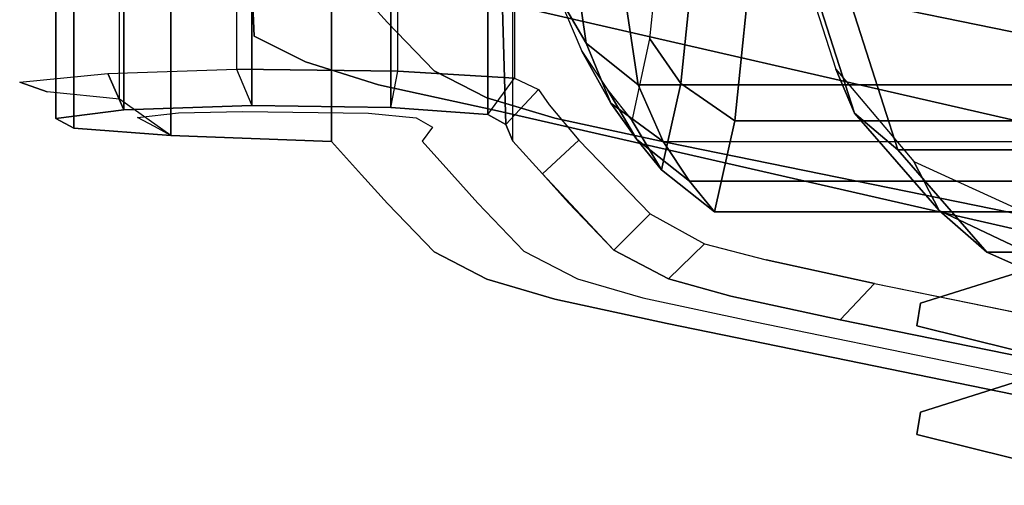
# Model space of a CAD drawing. Units: inches. Extents: x -11.1 to 13.7, y -12.8 to 12.8.
# Drawn here: x -10.2 to -7.5, y -9.6 to -8.4 of the extents above; entities that cross this region are included whole.
import ezdxf

# ---------------------------------------------------------------- set-up
doc = ezdxf.new("R2010")
doc.units = ezdxf.units.IN
doc.header["$MEASUREMENT"] = 0
doc.layers.add('SEAT-BASE', color=5, linetype='Continuous')
doc.layers.add('SEAT-FABRIC', color=5, linetype='Continuous')

msp = doc.modelspace()

# ---------------------------------------------------------------- linework, layer by layer
at = {"layer": 'SEAT-BASE'}
for points in [[(-9.9478, -8.5991, 39.9755), (-9.9478, -7.1028, 39.8709), (-10.1351, -7.1266, 39.5297), (-10.1351, -8.623, 39.6344)], [(-9.5953, -8.5875, 40.1417), (-9.5953, -7.0912, 40.0371), (-9.9478, -7.1028, 39.8709), (-9.9478, -8.5991, 39.9755)], [(-9.2122, -8.5926, 40.0695), (-9.2122, -7.0962, 39.9648), (-9.5953, -7.0912, 40.0371), (-9.5953, -8.5875, 40.1417)], [(-8.9448, -8.6124, 39.7864), (-8.9448, -7.116, 39.6817), (-9.2122, -7.0962, 39.9648), (-9.2122, -8.5926, 40.0695)], [(-10.1351, -8.623, 39.6344), (-10.1351, -7.1266, 39.5297), (-10.0856, -7.1536, 39.1439), (-10.0856, -8.65, 39.2486)], [(-8.8953, -8.6393, 39.4006), (-8.9389, -7.1431, 39.2946), (-8.9448, -7.116, 39.6817), (-8.9448, -8.6124, 39.7864)], [(-10.0856, -8.65, 39.2486), (-10.0856, -7.1536, 39.1439), (-9.8182, -7.1734, 38.8608), (-9.8182, -8.6698, 38.9655)], [(-8.876, -8.685, 38.7476), (-8.876, -7.1887, 38.643), (-8.9389, -7.1431, 39.2946), (-8.8953, -8.6393, 39.4006)], [(-9.3758, -8.686, 38.7329), (-9.8182, -8.6698, 38.9655), (-9.8182, -8.0884, 38.9248), (-9.3758, -8.1872, 38.6981)]]:
    msp.add_3dface(points, dxfattribs=at)
for points, invisible_edges in [([(-8.7944, -8.7755, 37.4538), (-8.7944, -7.2791, 37.3491), (-8.876, -7.1887, 38.643), (-8.876, -8.685, 38.7476)], 5), ([(-8.7229, -8.855, 36.3162), (-8.7229, -7.3587, 36.2115), (-8.7944, -7.2791, 37.3491), (-8.7944, -8.7755, 37.4538)], 5), ([(-8.5981, -8.9853, 34.453), (-8.5981, -7.489, 34.3483), (-8.7229, -7.3587, 36.2115), (-8.7229, -8.855, 36.3162)], 5), ([(-8.4479, -9.0642, 33.325), (-8.4479, -7.5678, 33.2204), (-8.5981, -7.489, 34.3483), (-8.5981, -8.9853, 34.453)], 5), ([(-8.2759, -9.112, 32.641), (-8.2759, -7.6157, 32.5364), (-8.4479, -7.5678, 33.2204), (-8.4479, -9.0642, 33.325)], 5), ([(-7.9753, -9.1769, 31.7133), (-7.9753, -7.6805, 31.6087), (-8.2759, -7.6157, 32.5364), (-8.2759, -9.112, 32.641)], 5), ([(-6.5016, -8.5886, 25.7911), (-8.4511, -8.19, 31.4902), (-8.4511, -7.6913, 31.4553), (-6.5016, -8.0898, 25.7562)], 10), ([(-6.024, -9.5758, 26.0083), (-6.024, -8.0795, 25.9037), (-7.9753, -7.6805, 31.6087), (-7.9753, -9.1769, 31.7133)], 5), ([(-9.5941, -8.2603, 36.2196), (-9.5941, -7.961, 36.1987), (-9.5883, -8.0973, 34.2505), (-9.5883, -8.3965, 34.2714)], 5), ([(-9.5883, -8.3965, 34.2714), (-9.5883, -8.0973, 34.2505), (-9.4476, -8.1679, 33.2404), (-9.4476, -8.4672, 33.2614)], 5), ([(-9.5941, -8.2603, 36.2196), (-9.2219, -8.3584, 36.2501), (-9.2934, -8.2789, 37.3875), (-9.493, -8.18, 37.368)], 5), ([(-9.4476, -8.4672, 33.2614), (-9.4476, -8.1679, 33.2404), (-9.2458, -8.2312, 32.3355), (-9.2458, -8.5304, 32.3565)], 5), ([(-9.3758, -8.686, 38.7329), (-9.3758, -8.1872, 38.6981), (-9.2934, -8.2789, 37.3875), (-9.2934, -8.7777, 37.4224)], 4), ([(-6.5016, -8.5886, 25.7911), (-7.1703, -8.7028, 25.5916), (-8.9269, -8.3005, 31.3437), (-8.4511, -8.19, 31.4902)], 5), ([(-9.2458, -8.5304, 32.3565), (-9.2458, -8.2312, 32.3355), (-8.9269, -8.3005, 31.3437), (-8.9269, -8.5998, 31.3647)], 5), ([(-9.5883, -8.3965, 34.2714), (-9.0932, -8.4914, 34.3482), (-9.2219, -8.3584, 36.2501), (-9.5941, -8.2603, 36.2196)], 5), ([(-9.2934, -8.7777, 37.4224), (-9.2934, -8.2789, 37.3875), (-9.2219, -8.3584, 36.2501), (-9.2219, -8.8572, 36.285)], 5), ([(-8.9269, -8.5998, 31.3647), (-8.9269, -8.3005, 31.3437), (-7.1703, -8.7028, 25.5916), (-7.1703, -9.002, 25.6126)], 5), ([(-9.2219, -8.8572, 36.285), (-9.2219, -8.3584, 36.2501), (-9.0932, -8.4914, 34.3482), (-9.0932, -8.9902, 34.3831)], 5), ([(-9.4476, -8.4672, 33.2614), (-8.9478, -8.5662, 33.2792), (-9.0932, -8.4914, 34.3482), (-9.5883, -8.3965, 34.2714)], 5), ([(-9.2458, -8.5304, 32.3565), (-8.7608, -8.6217, 32.4848), (-8.9478, -8.5662, 33.2792), (-9.4476, -8.4672, 33.2614)], 5), ([(-9.0932, -8.9902, 34.3831), (-9.0932, -8.4914, 34.3482), (-8.9478, -8.5662, 33.2792), (-8.9478, -9.0649, 33.3141)], 5), ([(-8.9269, -8.5998, 31.3647), (-8.4511, -8.6888, 31.525), (-8.7608, -8.6217, 32.4848), (-9.2458, -8.5304, 32.3565)], 5), ([(-8.9478, -9.0649, 33.3141), (-8.9478, -8.5662, 33.2792), (-8.7608, -8.6217, 32.4848), (-8.7608, -9.1205, 32.5197)], 5), ([(-9.9478, -8.5991, 39.9755), (-9.8182, -8.6698, 38.9655), (-9.3758, -8.686, 38.7329), (-9.5953, -8.5875, 40.1417)], 5), ([(-9.5953, -8.5875, 40.1417), (-9.3758, -8.686, 38.7329), (-8.9448, -8.6124, 39.7864), (-9.2122, -8.5926, 40.0695)], 3), ([(-9.8182, -8.6698, 38.9655), (-9.9478, -8.5991, 39.9755), (-10.1351, -8.623, 39.6344), (-10.0856, -8.65, 39.2486)], 1), ([(-8.9448, -8.6124, 39.7864), (-9.3758, -8.686, 38.7329), (-8.876, -8.685, 38.7476), (-8.8953, -8.6393, 39.4006)], 3), ([(-7.1703, -9.002, 25.6126), (-6.5016, -9.0873, 25.826), (-8.4511, -8.6888, 31.525), (-8.9269, -8.5998, 31.3647)], 5), ([(-8.7608, -9.1205, 32.5197), (-8.7608, -8.6217, 32.4848), (-8.4511, -8.6888, 31.525), (-8.4511, -9.1876, 31.5599)], 5), ([(-9.2934, -8.7777, 37.4224), (-8.7944, -8.7755, 37.4538), (-8.876, -8.685, 38.7476), (-9.3758, -8.686, 38.7329)], 5), ([(-8.4511, -9.1876, 31.5599), (-8.4511, -8.6888, 31.525), (-6.5016, -9.0873, 25.826), (-6.5016, -9.5861, 25.8609)], 5), ([(-9.2219, -8.8572, 36.285), (-8.7229, -8.855, 36.3162), (-8.7944, -8.7755, 37.4538), (-9.2934, -8.7777, 37.4224)], 5), ([(-6.2156, -8.8344, 22.275), (-6.5344, -9.0414, 19.3149), (-7.754, -9.1317, 19.4581), (-7.113, -8.9293, 22.3513)], 10), ([(-9.0932, -8.9902, 34.3831), (-8.5981, -8.9853, 34.453), (-8.7229, -8.855, 36.3162), (-9.2219, -8.8572, 36.285)], 5), ([(-7.754, -9.1317, 19.4581), (-7.754, -9.4309, 19.479), (-7.113, -9.2286, 22.3722), (-7.113, -8.9293, 22.3513)], 5), ([(-8.9478, -9.0649, 33.3141), (-8.4479, -9.0642, 33.325), (-8.5981, -8.9853, 34.453), (-9.0932, -8.9902, 34.3831)], 5), ([(-6.474, -9.0827, 18.7253), (-7.764, -9.1936, 18.5716), (-7.754, -9.1317, 19.4581), (-6.5344, -9.0414, 19.3149)], 5), ([(-8.7608, -9.1205, 32.5197), (-8.2759, -9.112, 32.641), (-8.4479, -9.0642, 33.325), (-8.9478, -9.0649, 33.3141)], 5), ([(-6.2529, -9.1338, 17.9935), (-7.4935, -9.2607, 17.6133), (-7.764, -9.1936, 18.5716), (-6.474, -9.0827, 18.7253)], 5), ([(-8.4511, -9.1876, 31.5599), (-7.9753, -9.1769, 31.7133), (-8.2759, -9.112, 32.641), (-8.7608, -9.1205, 32.5197)], 5), ([(-7.754, -9.4309, 19.479), (-7.754, -9.1317, 19.4581), (-7.764, -9.1936, 18.5716), (-7.764, -9.4929, 18.5925)], 5), ([(-6.5016, -9.5861, 25.8609), (-6.024, -9.5758, 26.0083), (-7.9753, -9.1769, 31.7133), (-8.4511, -9.1876, 31.5599)], 5), ([(-7.764, -9.4929, 18.5925), (-7.764, -9.1936, 18.5716), (-7.4935, -9.2607, 17.6133), (-7.4935, -9.5599, 17.6342)], 5), ([(-6.5344, -9.5402, 19.3498), (-6.2156, -9.3332, 22.3099), (-7.113, -9.2286, 22.3722), (-7.754, -9.4309, 19.479)], 10), ([(-7.764, -9.4929, 18.5925), (-6.474, -9.5814, 18.7602), (-6.5344, -9.5402, 19.3498), (-7.754, -9.4309, 19.479)], 5), ([(-7.4935, -9.5599, 17.6342), (-6.2529, -9.6326, 18.0284), (-6.474, -9.5814, 18.7602), (-7.764, -9.4929, 18.5925)], 5)]:
    msp.add_3dface(points, dxfattribs=dict(at, invisible_edges=invisible_edges))
at = {"layer": 'SEAT-FABRIC'}
for points, invisible_edges in [([(-6.024, -9.5758, 26.0083), (-7.9753, -9.1769, 31.7133), (-7.9753, 9.2769, 31.7133), (-6.024, 9.6758, 26.0083)], 10), ([(-7.8802, -9.0769, 31.7442), (-5.9295, -9.4758, 26.0416), (-5.9294, 9.5758, 26.0409), (-7.8802, 9.1769, 31.7442)], 10), ([(-7.9753, -9.1769, 31.7133), (-8.2759, -9.112, 32.641), (-8.2759, 9.212, 32.641), (-7.9753, 9.2769, 31.7133)], 10), ([(-8.2759, -9.112, 32.641), (-8.4479, -9.0642, 33.325), (-8.4479, 9.1642, 33.325), (-8.2759, 9.212, 32.641)], 10), ([(-8.1788, -9.012, 32.6652), (-7.8802, -9.0769, 31.7442), (-7.8802, 9.1769, 31.7442), (-8.1788, 9.112, 32.6652)], 10), ([(-8.5981, 9.0853, 34.453), (-8.4479, 9.1642, 33.325), (-8.4479, -9.0642, 33.325), (-8.5981, -8.9853, 34.453)], 10), ([(-8.3483, -8.9679, 33.3773), (-8.1788, -9.012, 32.6652), (-8.1788, 9.112, 32.6652), (-8.3383, 9.0706, 33.3351)], 10), ([(-8.5981, -8.9853, 34.453), (-8.7944, -8.7755, 37.4538), (-8.7944, 8.8755, 37.4538), (-8.5981, 9.0853, 34.453)], 10), ([(-8.4984, -8.8853, 34.4599), (-8.5981, -8.9853, 34.453), (-8.5981, 9.0853, 34.453), (-8.4984, 8.9853, 34.4599)], 10), ([(-8.3383, 9.0706, 33.3351), (-8.4984, 8.9853, 34.4599), (-8.4984, -8.8853, 34.4599), (-8.3483, -8.9679, 33.3773)], 10), ([(-8.6947, -8.6825, 37.4564), (-8.4984, -8.8853, 34.4599), (-8.4984, 8.9853, 34.4599), (-8.7016, 8.7755, 37.5605)], 10), ([(-8.876, 8.785, 38.7476), (-8.7944, 8.8755, 37.4538), (-8.7944, -8.7755, 37.4538), (-8.876, -8.685, 38.7476)], 10), ([(-9.8182, -8.6698, 38.9655), (-10.0856, -8.65, 39.2486), (-10.0856, 8.75, 39.2486), (-9.8182, 8.7698, 38.9655)], 2), ([(-8.876, -8.685, 38.7476), (-8.8953, -8.6393, 39.4006), (-8.8953, 8.7393, 39.4006), (-8.876, 8.785, 38.7476)], 10), ([(-8.7016, 8.7755, 37.5605), (-8.7761, 8.685, 38.7511), (-8.7761, -8.585, 38.7511), (-8.6947, -8.6825, 37.4564)], 10), ([(-10.0856, -8.65, 39.2486), (-10.1351, -8.623, 39.6344), (-10.1351, 8.723, 39.6344), (-10.0856, 8.75, 39.2486)], 10), ([(-8.9448, 8.7124, 39.7864), (-8.8953, 8.7393, 39.4006), (-8.8953, -8.6393, 39.4006), (-8.9448, -8.6124, 39.7864)], 10), ([(-10.1351, 8.723, 39.6344), (-9.9478, 8.6991, 39.9755), (-9.9478, -8.5991, 39.9755), (-10.1351, -8.623, 39.6344)], 8), ([(-8.9448, -8.6124, 39.7864), (-9.2122, -8.5926, 40.0695), (-9.2122, 8.6926, 40.0695), (-8.9448, 8.7124, 39.7864)], 10), ([(-9.5953, -8.5875, 40.1417), (-9.9478, -8.5991, 39.9755), (-9.9478, 8.6991, 39.9755), (-9.5953, 8.6875, 40.1417)], 8), ([(-9.2122, -8.5926, 40.0695), (-9.5953, -8.5875, 40.1417), (-9.5953, 8.6875, 40.1417), (-9.2122, 8.6926, 40.0695)], 10), ([(-8.8057, -8.5429, 39.4523), (-8.7761, -8.585, 38.7511), (-8.7761, 8.685, 38.7511), (-8.8055, 8.6432, 39.4475)], 10), ([(-10.1587, -8.55, 39.1804), (-10.2343, -8.523, 39.6222), (-10.2343, 8.623, 39.6222), (-10.1587, 8.65, 39.1804)], 10), ([(-9.9595, -8.5698, 38.9704), (-10.1587, -8.55, 39.1804), (-10.1587, 8.65, 39.1804), (-9.9595, 8.6698, 38.9704)], 10), ([(-9.9916, 8.5759, 40.0225), (-10.2343, 8.623, 39.6222), (-10.2343, -8.523, 39.6222), (-9.9916, -8.4991, 40.0225)], 10), ([(-8.8055, 8.6432, 39.4475), (-8.8717, 8.6124, 39.8546), (-8.8717, -8.5124, 39.8546), (-8.8057, -8.5429, 39.4523)], 8), ([(-9.1931, -8.4926, 40.1676), (-8.8717, -8.5124, 39.8546), (-8.8717, 8.6124, 39.8546), (-9.1931, 8.5926, 40.1676)], 10), ([(-9.9916, -8.4991, 40.0225), (-9.6376, -8.4875, 40.2323), (-9.6376, 8.5875, 40.2323), (-9.9916, 8.5759, 40.0225)], 10), ([(-10.1351, -8.623, 39.6344), (-10.2343, -8.523, 39.6222), (-9.9916, -8.4991, 40.0225), (-9.9478, -8.5991, 39.9755)], 1), ([(-9.9478, -8.5991, 39.9755), (-9.9916, -8.4991, 40.0225), (-9.6376, -8.4875, 40.2323), (-9.5953, -8.5875, 40.1417)], 4), ([(-9.1931, -8.4926, 40.1676), (-9.2122, -8.5926, 40.0695), (-8.9448, -8.6124, 39.7864), (-8.8717, -8.5124, 39.8546)], 5), ([(-10.1587, -8.55, 39.1804), (-10.0856, -8.65, 39.2486), (-10.1351, -8.623, 39.6344), (-10.2343, -8.523, 39.6222)], 5), ([(-9.8182, -8.6698, 38.9655), (-9.9595, -8.5698, 38.9704), (-10.1587, -8.55, 39.1804), (-10.0856, -8.65, 39.2486)], 4), ([(-8.8953, -8.6393, 39.4006), (-8.8057, -8.5429, 39.4523), (-8.7761, -8.585, 38.7511), (-8.876, -8.685, 38.7476)], 4), ([(-9.621, -8.6034, 39.9139), (-9.5953, -8.5875, 40.1417), (-9.9478, -8.5991, 39.9755), (-9.7966, -8.6072, 39.8608)], 5), ([(-9.2737, -8.608, 39.8484), (-9.2122, -8.5926, 40.0695), (-9.5953, -8.5875, 40.1417), (-9.621, -8.6034, 39.9139)], 5), ([(-9.1428, -8.6212, 39.6606), (-8.9448, -8.6124, 39.7864), (-9.2122, -8.5926, 40.0695), (-9.2737, -8.608, 39.8484)], 5), ([(-8.876, -8.685, 38.7476), (-8.7761, -8.585, 38.7511), (-8.6947, -8.6825, 37.4564), (-8.7944, -8.7755, 37.4538)], 1), ([(-9.7966, -8.6072, 39.8608), (-9.9478, -8.5991, 39.9755), (-10.1351, -8.623, 39.6344), (-9.9096, -8.62, 39.6775)], 5), ([(-9.9096, -8.62, 39.6775), (-10.1351, -8.623, 39.6344), (-10.0856, -8.65, 39.2486), (-9.8634, -8.6451, 39.3177)], 5), ([(-9.0978, -8.6466, 39.2969), (-8.8953, -8.6393, 39.4006), (-8.9448, -8.6124, 39.7864), (-9.1428, -8.6212, 39.6606)], 5), ([(-9.8634, -8.6451, 39.3177), (-10.0856, -8.65, 39.2486), (-9.8182, -8.6698, 38.9655), (-9.8634, -8.6451, 39.3177)], 1), ([(-9.1259, -8.6855, 38.7403), (-8.876, -8.685, 38.7476), (-8.8953, -8.6393, 39.4006), (-9.0978, -8.6466, 39.2969)], 5), ([(-9.0439, -8.7766, 37.4381), (-8.7944, -8.7755, 37.4538), (-8.876, -8.685, 38.7476), (-9.1259, -8.6855, 38.7403)], 5), ([(-8.9724, -8.8561, 36.3006), (-8.7229, -8.855, 36.3162), (-8.7944, -8.7755, 37.4538), (-9.0439, -8.7766, 37.4381)], 5), ([(-8.8457, -8.9878, 34.418), (-8.5981, -8.9853, 34.453), (-8.7229, -8.855, 36.3162), (-8.9724, -8.8561, 36.3006)], 5), ([(-8.5981, -8.9853, 34.453), (-8.4984, -8.8853, 34.4599), (-8.3483, -8.9679, 33.3773), (-8.4479, -9.0642, 33.325)], 1), ([(-8.4479, -9.0642, 33.325), (-8.3483, -8.9679, 33.3773), (-8.1788, -9.012, 32.6652), (-8.2759, -9.112, 32.641)], 4), ([(-8.6978, -9.0646, 33.3196), (-8.4479, -9.0642, 33.325), (-8.5981, -8.9853, 34.453), (-8.8457, -8.9878, 34.418)], 5), ([(-8.1788, -9.012, 32.6652), (-8.2759, -9.112, 32.641), (-7.9753, -9.1769, 31.7133), (-7.8802, -9.0769, 31.7442)], 5), ([(-8.5184, -9.1163, 32.5804), (-8.2759, -9.112, 32.641), (-8.4479, -9.0642, 33.325), (-8.6978, -9.0646, 33.3196)], 5), ([(-8.2132, -9.1822, 31.6366), (-7.9753, -9.1769, 31.7133), (-8.2759, -9.112, 32.641), (-8.5184, -9.1163, 32.5804)], 5), ([(-6.2628, -9.581, 25.9346), (-6.024, -9.5758, 26.0083), (-7.9753, -9.1769, 31.7133), (-8.2132, -9.1822, 31.6366)], 5)]:
    msp.add_3dface(points, dxfattribs=dict(at, invisible_edges=invisible_edges))
for points in [[(-9.9595, 8.6698, 38.9704), (-9.8182, 8.7698, 38.9655), (-9.8182, -8.6698, 38.9655), (-9.9595, -8.5698, 38.9704)], [(-9.6376, -8.4875, 40.2323), (-9.1931, -8.4926, 40.1676), (-9.1931, 8.5926, 40.1676), (-9.6376, 8.5875, 40.2323)], [(-8.4994, -8.4033, 34.6082), (-8.4573, -8.0067, 34.2129), (-8.3677, -8.0819, 34.0982), (-8.4137, -8.5264, 34.5412)], [(-8.713, -8.1479, 39.2037), (-8.7866, -8.0269, 39.1217), (-8.7522, -8.2814, 38.4539), (-8.6741, -8.4159, 38.4798)], [(-8.4137, -8.5264, 34.5412), (-8.3677, -8.0819, 34.0982), (-8.2149, -8.1372, 34.0088), (-8.2648, -8.6294, 34.4995)], [(-8.0786, -8.1624, 32.6478), (-8.1151, -8.0882, 32.5061), (-7.987, -8.4869, 32.1285), (-7.9356, -8.6079, 32.2259)], [(-8.573, -8.2489, 39.2711), (-8.713, -8.1479, 39.2037), (-8.6741, -8.4159, 38.4798), (-8.5311, -8.5305, 38.5109)], [(-6.7698, -8.6294, 34.6211), (-8.2648, -8.6294, 34.4995), (-8.2149, -8.1372, 34.0088), (-6.7199, -8.1372, 34.1304)], [(-7.9743, -8.2166, 32.7915), (-8.0786, -8.1624, 32.6478), (-7.9356, -8.6079, 32.2259), (-7.8162, -8.7089, 32.3253)], [(-6.5537, -8.2166, 33.2732), (-7.9743, -8.2166, 32.7915), (-7.8162, -8.7089, 32.3253), (-6.3956, -8.7089, 32.807)], [(-7.0779, -8.2489, 39.3927), (-8.573, -8.2489, 39.2711), (-8.5311, -8.5305, 38.5109), (-7.0361, -8.5305, 38.6325)], [(-8.6741, -8.4159, 38.4798), (-8.7522, -8.2814, 38.4539), (-8.6862, -8.4375, 37.3956), (-8.6066, -8.5809, 37.4046)], [(-8.4137, -8.5264, 34.5412), (-8.4669, -8.7644, 35.3182), (-8.5478, -8.6291, 35.3252), (-8.4994, -8.4033, 34.6082)], [(-8.5311, -8.5305, 38.5109), (-8.6741, -8.4159, 38.4798), (-8.6066, -8.5809, 37.4046), (-8.4626, -8.6867, 37.4226)], [(-8.5349, -8.6804, 36.3998), (-8.6066, -8.5809, 37.4046), (-8.6862, -8.4375, 37.3956), (-8.615, -8.5454, 36.3975)], [(-9.6376, -8.4875, 40.2323), (-9.5953, -8.5875, 40.1417), (-9.2122, -8.5926, 40.0695), (-9.1931, -8.4926, 40.1676)], [(-8.9448, -8.6124, 39.7864), (-8.8717, -8.5124, 39.8546), (-8.8057, -8.5429, 39.4523), (-8.8953, -8.6393, 39.4006)], [(-7.9356, -8.6079, 32.2259), (-7.987, -8.4869, 32.1285), (-7.7718, -8.7414, 31.4939), (-7.7023, -8.8759, 31.538)], [(-6.9673, -8.6869, 37.5415), (-7.0361, -8.5305, 38.6325), (-8.5311, -8.5305, 38.5109), (-8.4626, -8.6867, 37.4226)], [(-8.2648, -8.6294, 34.4995), (-8.3213, -8.8798, 35.3164), (-8.4669, -8.7644, 35.3182), (-8.4137, -8.5264, 34.5412)], [(-8.4669, -8.7644, 35.3182), (-8.5349, -8.6804, 36.3998), (-8.615, -8.5454, 36.3975), (-8.5478, -8.6291, 35.3252)], [(-8.3897, -8.7955, 36.4038), (-8.4626, -8.6867, 37.4226), (-8.6066, -8.5809, 37.4046), (-8.5349, -8.6804, 36.3998)], [(-7.8162, -8.7089, 32.3253), (-7.9356, -8.6079, 32.2259), (-7.7023, -8.8759, 31.538), (-7.5712, -8.9905, 31.603)], [(-6.8262, -8.8798, 35.438), (-8.3213, -8.8798, 35.3164), (-8.2648, -8.6294, 34.4995), (-6.7698, -8.6294, 34.6211)], [(-8.7944, -8.7755, 37.4538), (-8.6947, -8.6825, 37.4564), (-8.4984, -8.8853, 34.4599), (-8.5981, -8.9853, 34.453)], [(-8.3213, -8.8798, 35.3164), (-8.3897, -8.7955, 36.4038), (-8.5349, -8.6804, 36.3998), (-8.4669, -8.7644, 35.3182)], [(-6.8955, -8.7953, 36.5358), (-6.9673, -8.6869, 37.5415), (-8.4626, -8.6867, 37.4226), (-8.3897, -8.7955, 36.4038)], [(-6.3956, -8.7089, 32.807), (-7.8162, -8.7089, 32.3253), (-7.5712, -8.9905, 31.603), (-6.1507, -8.9905, 32.0847)], [(-7.7023, -8.8759, 31.538), (-7.7718, -8.7414, 31.4939), (-7.4309, -8.8975, 30.4884), (-7.3559, -9.0409, 30.5164)], [(-6.8955, -8.7953, 36.5358), (-8.3897, -8.7955, 36.4038), (-8.3213, -8.8798, 35.3164), (-6.8262, -8.8798, 35.438)], [(-7.5712, -8.9905, 31.603), (-7.7023, -8.8759, 31.538), (-7.3559, -9.0409, 30.5164), (-7.2206, -9.1467, 30.5689)], [(-5.7992, -9.1469, 31.0481), (-6.1507, -8.9905, 32.0847), (-7.5712, -8.9905, 31.603), (-7.2206, -9.1467, 30.5689)], [(-7.9753, -9.1769, 31.7133), (-7.8802, -9.0769, 31.7442), (-5.9295, -9.4758, 26.0416), (-6.024, -9.5758, 26.0083)]]:
    msp.add_3dface(points, dxfattribs=at)

doc.saveas('drawing.dxf')
